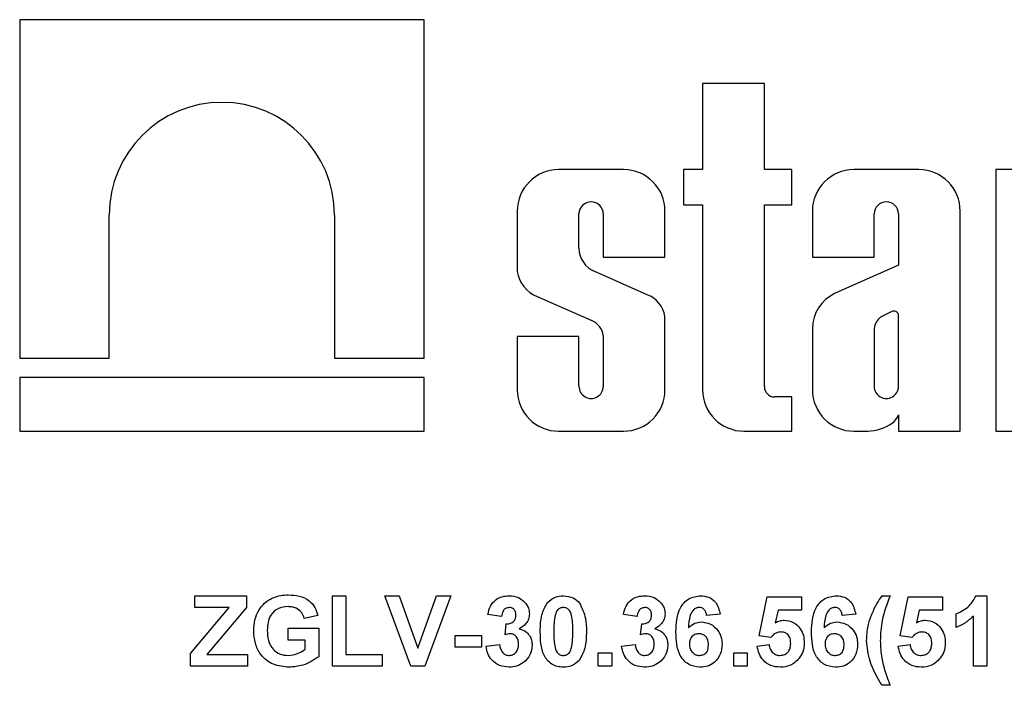
# Model space of a CAD drawing. Units: millimetres. Extents: x 8 to 418, y -29 to 291.
# Drawn here: x 78 to 90, y 240 to 248 of the extents above; entities that cross this region are included whole.
import ezdxf

# ---------------------------------------------------------------- set-up
doc = ezdxf.new("R2010")
doc.units = ezdxf.units.MM

msp = doc.modelspace()

# ---------------------------------------------------------------- linework, layer by layer
at = {"color": 7, "linetype": 'Continuous', "lineweight": 25}
for p, q in [((77.64314, 248.418404), (77.64314, 244.304918)), ((82.55811, 248.418404), (77.64314, 248.418404)), ((82.55811, 244.304918), (82.55811, 248.418404)), ((85.943694, 247.643221), (85.943694, 246.596456)), ((86.6942, 247.643221), (85.943694, 247.643221)), ((86.6942, 246.596456), (86.6942, 247.643221)), ((84.983681, 246.596456), (84.193958, 246.596456)), ((85.943694, 246.596456), (85.710995, 246.596456)), ((85.710995, 246.596456), (85.710995, 246.167609)), ((87.02777, 246.596456), (86.6942, 246.596456)), ((87.02777, 246.167609), (87.02777, 246.596456)), ((88.571759, 246.596456), (87.782036, 246.596456)), ((89.508547, 246.596456), (89.508547, 243.418404)), ((90.259053, 246.596456), (89.508547, 246.596456)), ((83.69084, 246.093337), (83.69084, 245.359377)), ((85.486799, 245.532378), (85.486799, 246.093337)), ((85.710995, 246.167609), (85.943694, 246.167609)), ((85.943694, 246.167609), (85.943694, 243.921523)), ((86.6942, 246.167609), (87.02777, 246.167609)), ((86.6942, 243.959866), (86.6942, 246.167609)), ((87.278918, 246.093337), (87.278918, 245.532378)), ((89.074877, 243.418404), (89.074877, 246.093337)), ((78.731191, 244.304918), (78.731191, 246.044801)), ((81.470059, 246.044801), (81.470059, 244.304918)), ((84.441346, 245.641274), (84.441346, 246.058147)), ((84.736293, 246.058147), (84.736293, 245.532378)), ((88.029424, 245.532378), (88.029424, 246.058147)), ((88.324371, 246.058147), (88.324371, 245.437583)), ((84.736293, 245.532378), (85.486799, 245.532378)), ((87.278918, 245.532378), (88.029424, 245.532378)), ((85.271424, 245.076248), (84.634284, 245.359076)), ((88.324371, 245.437583), (87.548126, 245.089566)), ((83.933975, 245.054384), (84.596152, 244.761994)), ((88.243736, 244.870992), (88.107216, 244.802046)), ((85.486799, 243.921523), (85.486799, 244.812541)), ((88.324371, 243.96312), (88.324371, 244.835374)), ((87.278918, 244.667375), (87.278918, 243.921523)), ((88.029424, 244.668649), (88.029424, 243.96312)), ((84.441346, 244.569435), (83.69084, 244.569435)), ((83.69084, 244.569435), (83.69084, 243.921523)), ((84.441346, 243.96312), (84.441346, 244.569435)), ((84.736293, 244.579002), (84.736293, 243.96312)), ((77.64314, 244.304918), (78.731191, 244.304918)), ((81.470059, 244.304918), (82.55811, 244.304918)), ((77.64314, 244.070304), (77.64314, 243.418404)), ((82.55811, 244.070304), (77.64314, 244.070304)), ((82.55811, 243.418404), (82.55811, 244.070304)), ((87.02777, 243.834086), (86.81998, 243.834086)), ((87.02777, 243.418404), (87.02777, 243.834086)), ((88.324371, 243.618964), (88.324371, 243.418404)), ((77.64314, 243.418404), (82.55811, 243.418404)), ((84.193958, 243.418404), (84.983681, 243.418404)), ((86.446813, 243.418404), (87.02777, 243.418404)), ((87.782036, 243.418404), (87.950983, 243.418404)), ((88.324371, 243.418404), (89.074877, 243.418404)), ((89.508547, 243.418404), (90.259053, 243.418404)), ((79.773152, 241.275547), (79.773152, 241.418404)), ((79.773152, 241.418404), (80.399526, 241.418404)), ((80.399526, 241.418404), (80.399526, 241.275547)), ((81.443482, 241.418404), (81.608317, 241.418404)), ((81.443482, 240.561261), (81.443482, 241.418404)), ((81.608317, 241.418404), (81.608317, 240.704118)), ((82.080845, 241.418404), (82.254952, 241.418404)), ((82.397809, 240.561261), (82.080845, 241.418404)), ((82.254952, 241.418404), (82.481944, 240.781041)), ((82.481944, 240.781041), (82.708077, 241.418404)), ((82.883042, 241.418404), (82.56728, 240.561261)), ((82.708077, 241.418404), (82.883042, 241.418404)), ((86.630295, 240.93317), (86.729196, 241.407415)), ((86.729196, 241.407415), (87.146779, 241.407415)), ((87.146779, 241.407415), (87.146779, 241.24258)), ((88.124801, 241.418404), (88.223702, 241.418404)), ((88.344581, 240.93317), (88.443482, 241.407415)), ((88.443482, 241.407415), (88.861064, 241.407415)), ((88.861064, 241.407415), (88.861064, 241.24258)), ((89.267314, 241.418404), (89.399526, 241.418404)), ((89.399526, 241.418404), (89.399526, 240.561261)), ((79.718207, 240.715107), (80.191078, 241.275547)), ((80.191078, 241.275547), (79.773152, 241.275547)), ((80.399526, 241.275547), (79.917211, 240.704118)), ((81.267658, 241.176646), (81.102823, 241.143679)), ((83.498427, 241.165657), (83.333592, 241.190382)), ((85.146779, 241.165657), (84.981944, 241.190382)), ((86.157768, 241.194674), (85.992933, 241.176646)), ((86.861408, 241.24258), (86.827754, 241.089592)), ((87.146779, 241.24258), (86.861408, 241.24258)), ((87.806119, 241.194674), (87.641284, 241.176646)), ((88.575694, 241.24258), (88.54204, 241.089592)), ((88.861064, 241.24258), (88.575694, 241.24258)), ((89.0259, 241.033788), (89.0259, 241.198624)), ((89.234691, 240.561261), (89.234691, 241.171495)), ((83.542383, 240.944674), (83.557836, 241.077745)), ((85.190735, 240.944674), (85.206188, 241.077745)), ((80.90502, 240.879942), (80.90502, 241.022799)), ((80.90502, 241.022799), (81.278647, 241.022799)), ((81.278647, 241.022799), (81.278647, 240.678363)), ((82.937987, 240.934887), (83.256669, 240.934887)), ((82.937987, 240.79203), (82.937987, 240.934887)), ((83.256669, 240.934887), (83.256669, 240.79203)), ((86.774183, 240.912909), (86.630295, 240.93317)), ((88.488468, 240.912909), (88.344581, 240.93317)), ((81.113812, 240.879942), (80.90502, 240.879942)), ((81.113812, 240.768163), (81.113812, 240.879942)), ((83.311614, 240.804736), (83.476449, 240.824997)), ((84.959965, 240.804736), (85.124801, 240.824997)), ((86.608317, 240.806453), (86.751174, 240.824997)), ((88.322603, 240.806453), (88.46546, 240.824997)), ((79.718207, 240.561261), (79.718207, 240.715107)), ((79.917211, 240.704118), (80.410515, 240.704118)), ((80.410515, 240.704118), (80.410515, 240.561261)), ((81.608317, 240.704118), (82.047878, 240.704118)), ((82.047878, 240.704118), (82.047878, 240.561261)), ((83.256669, 240.79203), (82.937987, 240.79203)), ((84.674251, 240.726096), (84.839086, 240.726096)), ((84.674251, 240.561261), (84.674251, 240.726096)), ((84.839086, 240.726096), (84.839086, 240.561261)), ((86.322603, 240.561261), (86.322603, 240.726096)), ((86.322603, 240.726096), (86.487438, 240.726096)), ((86.487438, 240.726096), (86.487438, 240.561261)), ((80.410515, 240.561261), (79.718207, 240.561261)), ((82.047878, 240.561261), (81.443482, 240.561261)), ((82.56728, 240.561261), (82.397809, 240.561261)), ((84.839086, 240.561261), (84.674251, 240.561261)), ((86.487438, 240.561261), (86.322603, 240.561261)), ((89.399526, 240.561261), (89.234691, 240.561261)), ((88.223702, 240.330492), (88.124801, 240.330492))]:
    msp.add_line(p, q, dxfattribs=at)
for centre, radius, start, end in [((80.100625, 246.044798), 1.369434, 0.0001554, 179.9998446), ((84.193958, 246.093337), 0.503119, 90, 180), ((84.983681, 246.093337), 0.503119, 0, 90), ((87.782036, 246.093337), 0.503119, 90, 180), ((88.571759, 246.093337), 0.503119, 0, 90), ((84.58882, 246.058146), 0.147474, 0.0004185, 179.9995815), ((88.176898, 246.058146), 0.147474, 0.0003778, 179.9996222), ((84.744652, 245.641589), 0.303306, 180.0595388, 248.6610911), ((84.079955, 245.420165), 0.393835, 188.8790179, 248.2434486), ((85.144234, 244.752564), 0.347777, 9.9307519, 68.547892), ((87.747267, 244.66566), 0.468352, 115.1629026, 179.790089), ((88.2689, 244.818878), 0.057872, 16.5610424, 115.7747798), ((84.514767, 244.554508), 0.222876, 6.3096307, 68.5827266), ((88.230914, 244.640528), 0.203443, 127.4465063, 172.0549167), ((84.193958, 243.921523), 0.503119, 180, 270), ((84.58882, 243.963119), 0.147474, 179.999622, 0.000378), ((84.983681, 243.921523), 0.503119, 270, 0), ((86.446813, 243.921523), 0.503119, 180, 270), ((86.81998, 243.959866), 0.12578, 180, 270), ((87.782036, 243.921523), 0.503119, 180, 270), ((88.176898, 243.963119), 0.147474, 179.9995814, 0.0004186), ((88.12036, 243.687672), 0.215271, 306.5753201, 341.387027), ((87.920932, 244.018971), 0.601319, 272.8645281, 303.0229423)]:
    msp.add_arc(centre, radius, start, end, dxfattribs=at)
for points, knots in [([(80.704986, 241.386982), (80.741514, 241.401255), (80.806832, 241.426776), (80.87677, 241.428592), (80.907596, 241.429393)], [0, 0, 0, 0, 0.559238377, 1, 1, 1, 1]), ([(80.907596, 241.429393), (80.95271, 241.427286), (81.042699, 241.423083), (81.159568, 241.368459), (81.237276, 241.278797), (81.257525, 241.210714), (81.267658, 241.176646)], [0, 0, 0, 0, 0.280673832, 0.559860027, 0.779758905, 1, 1, 1, 1]), ([(83.333592, 241.190382), (83.341672, 241.225124), (83.357769, 241.29433), (83.423437, 241.373154), (83.507635, 241.412386), (83.5633, 241.416397), (83.591147, 241.418404)], [0, 0, 0, 0, 0.280733193, 0.55922989, 0.779497464, 1, 1, 1, 1]), ([(83.591147, 241.418404), (83.6313, 241.41508), (83.703036, 241.409142), (83.756726, 241.362044), (83.780364, 241.341309)], [0, 0, 0, 0, 0.559743251, 1, 1, 1, 1]), ([(84.055776, 241.33135), (84.086959, 241.360053), (84.142834, 241.411483), (84.21797, 241.416283), (84.251174, 241.418404)], [0, 0, 0, 0, 0.5580826481, 1, 1, 1, 1]), ([(84.251174, 241.418404), (84.293814, 241.414502), (84.370016, 241.407529), (84.423641, 241.353928), (84.447259, 241.33032)], [0, 0, 0, 0, 0.559562317, 1, 1, 1, 1]), ([(84.981944, 241.190382), (84.990024, 241.225124), (85.00612, 241.29433), (85.071789, 241.373154), (85.155987, 241.412386), (85.211651, 241.416397), (85.239498, 241.418404)], [0, 0, 0, 0, 0.280733193, 0.55922989, 0.779497464, 1, 1, 1, 1]), ([(85.239498, 241.418404), (85.279652, 241.41508), (85.351388, 241.409142), (85.405078, 241.362044), (85.428715, 241.341309)], [0, 0, 0, 0, 0.559743251, 1, 1, 1, 1]), ([(85.619306, 240.978328), (85.623198, 241.082195), (85.628069, 241.21221), (85.717096, 241.335375), (85.795412, 241.401343), (85.871782, 241.411593), (85.922534, 241.418404)], [0, 0, 0, 0, 0.4994644266, 0.625197568, 0.7509200268, 1, 1, 1, 1]), ([(85.922534, 241.418404), (85.956071, 241.415226), (86.023071, 241.408876), (86.122728, 241.331132), (86.144485, 241.246402), (86.157768, 241.194674)], [0, 0, 0, 0, 0.280754349, 0.560899358, 1, 1, 1, 1]), ([(87.267658, 240.978328), (87.271549, 241.082195), (87.27642, 241.21221), (87.365448, 241.335375), (87.443763, 241.401343), (87.520133, 241.411593), (87.570886, 241.418404)], [0, 0, 0, 0, 0.4994644266, 0.625197568, 0.7509200268, 1, 1, 1, 1]), ([(87.570886, 241.418404), (87.604423, 241.415226), (87.671423, 241.408876), (87.77108, 241.331132), (87.792837, 241.246402), (87.806119, 241.194674)], [0, 0, 0, 0, 0.280754349, 0.560899358, 1, 1, 1, 1]), ([(87.996367, 241.184716), (88.016464, 241.230501), (88.052355, 241.312268), (88.102663, 241.385971), (88.124801, 241.418404)], [0, 0, 0, 0, 0.55995666, 1, 1, 1, 1]), ([(88.223702, 241.418404), (88.185303, 241.319621), (88.116746, 241.143255), (88.107076, 240.954663), (88.102823, 240.871701)], [0, 0, 0, 0, 0.560097449, 1, 1, 1, 1]), ([(89.0259, 241.198624), (89.084026, 241.226187), (89.187639, 241.275321), (89.243007, 241.374753), (89.267314, 241.418404)], [0, 0, 0, 0, 0.560993246, 1, 1, 1, 1]), ([(80.487438, 240.992751), (80.490188, 241.037133), (80.495684, 241.125846), (80.54354, 241.241789), (80.615293, 241.332495), (80.675084, 241.368817), (80.704986, 241.386982)], [0, 0, 0, 0, 0.2801463824, 0.5599798516, 0.7799443768, 1, 1, 1, 1]), ([(80.905364, 241.286536), (80.864457, 241.282691), (80.782829, 241.275019), (80.693247, 241.194667), (80.656559, 241.095435), (80.653703, 241.031705), (80.652273, 240.999791)], [0, 0, 0, 0, 0.279801757, 0.558331203, 0.778825514, 1, 1, 1, 1]), ([(81.102823, 241.143679), (81.09404, 241.16688), (81.076485, 241.213254), (81.022947, 241.25975), (80.96351, 241.28352), (80.924756, 241.28553), (80.905364, 241.286536)], [0, 0, 0, 0, 0.2798209936, 0.5592789591, 0.7794657659, 1, 1, 1, 1]), ([(83.59252, 241.275547), (83.577584, 241.273243), (83.547668, 241.26863), (83.509273, 241.226987), (83.502541, 241.188923), (83.498427, 241.165657)], [0, 0, 0, 0, 0.27936041, 0.559505174, 1, 1, 1, 1]), ([(83.674251, 241.184201), (83.673403, 241.197176), (83.67171, 241.223069), (83.651725, 241.254552), (83.623121, 241.273267), (83.602727, 241.274786), (83.59252, 241.275547)], [0, 0, 0, 0, 0.280447576, 0.559673352, 0.7796155, 1, 1, 1, 1]), ([(83.780364, 241.341309), (83.798968, 241.317631), (83.832213, 241.275322), (83.836985, 241.222073), (83.839086, 241.198624)], [0, 0, 0, 0, 0.559637478, 1, 1, 1, 1]), ([(83.970954, 240.985712), (83.971767, 241.05442), (83.973213, 241.176789), (84.030608, 241.284234), (84.055776, 241.33135)], [0, 0, 0, 0, 0.561489802, 1, 1, 1, 1]), ([(84.251174, 241.275547), (84.238169, 241.274165), (84.212186, 241.271403), (84.172233, 241.243283), (84.161018, 241.211092), (84.154162, 241.191412)], [0, 0, 0, 0, 0.280292347, 0.560017236, 1, 1, 1, 1]), ([(84.366559, 240.983995), (84.366523, 241.041773), (84.36647, 241.128293), (84.339811, 241.229375), (84.294995, 241.270649), (84.265799, 241.273912), (84.251174, 241.275547)], [0, 0, 0, 0, 0.501644572, 0.751183234, 0.87536409, 1, 1, 1, 1]), ([(84.447259, 241.33032), (84.476957, 241.269113), (84.530222, 241.159336), (84.531034, 241.037777), (84.531394, 240.983995)], [0, 0, 0, 0, 0.55756047, 1, 1, 1, 1]), ([(85.240872, 241.275547), (85.225935, 241.273243), (85.19602, 241.26863), (85.157624, 241.226987), (85.150893, 241.188923), (85.146779, 241.165657)], [0, 0, 0, 0, 0.2793604104, 0.5595051745, 1, 1, 1, 1]), ([(85.322603, 241.184201), (85.321755, 241.197176), (85.320062, 241.223069), (85.300076, 241.254552), (85.271472, 241.273267), (85.251079, 241.274786), (85.240872, 241.275547)], [0, 0, 0, 0, 0.280447576, 0.559673352, 0.7796155, 1, 1, 1, 1]), ([(85.428715, 241.341309), (85.44732, 241.317631), (85.480564, 241.275322), (85.485336, 241.222073), (85.487438, 241.198624)], [0, 0, 0, 0, 0.559637478, 1, 1, 1, 1]), ([(85.901415, 241.275547), (85.888544, 241.274066), (85.862783, 241.271102), (85.820093, 241.239773), (85.778987, 241.156823), (85.774564, 241.079596), (85.771607, 241.027951)], [0, 0, 0, 0, 0.124834253, 0.249863876, 0.498341676, 1, 1, 1, 1]), ([(85.992933, 241.176646), (85.99082, 241.19054), (85.986606, 241.218255), (85.966058, 241.252906), (85.934585, 241.272937), (85.912479, 241.274676), (85.901415, 241.275547)], [0, 0, 0, 0, 0.280771731, 0.560045607, 0.779779817, 1, 1, 1, 1]), ([(87.549766, 241.275547), (87.536896, 241.274066), (87.511135, 241.271102), (87.468444, 241.239773), (87.427339, 241.156823), (87.422916, 241.079596), (87.419959, 241.027951)], [0, 0, 0, 0, 0.124834253, 0.249863876, 0.498341676, 1, 1, 1, 1]), ([(87.641284, 241.176646), (87.639172, 241.19054), (87.634958, 241.218255), (87.61441, 241.252906), (87.582936, 241.272937), (87.560831, 241.274676), (87.549766, 241.275547)], [0, 0, 0, 0, 0.280771731, 0.560045607, 0.779779817, 1, 1, 1, 1]), ([(83.557836, 241.077745), (83.574752, 241.078273), (83.608452, 241.079327), (83.649783, 241.105793), (83.671547, 241.14447), (83.673349, 241.170948), (83.674251, 241.184201)], [0, 0, 0, 0, 0.280409088, 0.558639527, 0.779083884, 1, 1, 1, 1]), ([(83.839086, 241.198624), (83.837013, 241.177134), (83.832865, 241.134154), (83.79133, 241.066639), (83.744449, 241.036763), (83.715803, 241.018507)], [0, 0, 0, 0, 0.280016361, 0.560059506, 1, 1, 1, 1]), ([(84.154162, 241.191412), (84.147552, 241.152986), (84.135739, 241.084312), (84.135774, 241.014669), (84.13579, 240.983995)], [0, 0, 0, 0, 0.559540604, 1, 1, 1, 1]), ([(85.206188, 241.077745), (85.223104, 241.078273), (85.256804, 241.079327), (85.298134, 241.105793), (85.319898, 241.14447), (85.321701, 241.170948), (85.322603, 241.184201)], [0, 0, 0, 0, 0.280409088, 0.558639527, 0.779083884, 1, 1, 1, 1]), ([(85.487438, 241.198624), (85.485364, 241.177134), (85.481216, 241.134154), (85.439682, 241.066639), (85.392801, 241.036763), (85.364155, 241.018507)], [0, 0, 0, 0, 0.280016361, 0.560059506, 1, 1, 1, 1]), ([(87.937987, 240.874963), (87.940883, 240.934372), (87.946056, 241.040487), (87.980991, 241.140636), (87.996367, 241.184716)], [0, 0, 0, 0, 0.5598596, 1, 1, 1, 1]), ([(89.234691, 241.171495), (89.199898, 241.139294), (89.137741, 241.081767), (89.060087, 241.048454), (89.0259, 241.033788)], [0, 0, 0, 0, 0.559747761, 1, 1, 1, 1]), ([(85.771607, 241.027951), (85.796329, 241.050934), (85.840547, 241.092043), (85.900187, 241.097373), (85.926483, 241.099723)], [0, 0, 0, 0, 0.559084432, 1, 1, 1, 1]), ([(85.926483, 241.099723), (85.965192, 241.094789), (86.042658, 241.084917), (86.126581, 241.01029), (86.173613, 240.921142), (86.1777, 240.860271), (86.179746, 240.829805)], [0, 0, 0, 0, 0.279326159, 0.55901058, 0.779284876, 1, 1, 1, 1]), ([(86.827754, 241.089592), (86.846338, 241.099639), (86.87953, 241.117583), (86.917022, 241.120442), (86.933523, 241.121701)], [0, 0, 0, 0, 0.559887906, 1, 1, 1, 1]), ([(86.933523, 241.121701), (86.972378, 241.116387), (87.050172, 241.105748), (87.131268, 241.026638), (87.174133, 240.935483), (87.177874, 240.874439), (87.179746, 240.843885)], [0, 0, 0, 0, 0.279006915, 0.558619385, 0.779073542, 1, 1, 1, 1]), ([(87.419959, 241.027951), (87.44468, 241.050934), (87.488898, 241.092043), (87.548539, 241.097373), (87.574835, 241.099723)], [0, 0, 0, 0, 0.559084432, 1, 1, 1, 1]), ([(87.574835, 241.099723), (87.613543, 241.094789), (87.69101, 241.084917), (87.774933, 241.01029), (87.821964, 240.921142), (87.826052, 240.860271), (87.828097, 240.829805)], [0, 0, 0, 0, 0.279326159, 0.55901058, 0.779284876, 1, 1, 1, 1]), ([(88.54204, 241.089592), (88.560623, 241.099639), (88.593815, 241.117583), (88.631308, 241.120442), (88.647809, 241.121701)], [0, 0, 0, 0, 0.559887906, 1, 1, 1, 1]), ([(88.647809, 241.121701), (88.686664, 241.116387), (88.764458, 241.105748), (88.845554, 241.026638), (88.888419, 240.935483), (88.892159, 240.874439), (88.894031, 240.843885)], [0, 0, 0, 0, 0.279006915, 0.558619385, 0.779073542, 1, 1, 1, 1]), ([(80.916868, 240.550272), (80.851527, 240.556077), (80.72118, 240.567659), (80.570924, 240.685403), (80.499447, 240.839769), (80.491443, 240.941729), (80.487438, 240.992751)], [0, 0, 0, 0, 0.280090983, 0.558748435, 0.779191242, 1, 1, 1, 1]), ([(80.652273, 240.999791), (80.654236, 240.95765), (80.658148, 240.873678), (80.713036, 240.765313), (80.805649, 240.701991), (80.871873, 240.696085), (80.90502, 240.693129)], [0, 0, 0, 0, 0.28103616, 0.560006081, 0.779769226, 1, 1, 1, 1]), ([(83.607802, 240.956865), (83.595352, 240.955848), (83.573107, 240.954031), (83.551776, 240.947535), (83.542383, 240.944674)], [0, 0, 0, 0, 0.5596800036, 1, 1, 1, 1]), ([(83.707218, 240.828946), (83.706297, 240.845932), (83.704459, 240.879831), (83.681829, 240.922302), (83.647882, 240.951922), (83.621156, 240.955218), (83.607802, 240.956865)], [0, 0, 0, 0, 0.280735498, 0.560296161, 0.780292389, 1, 1, 1, 1]), ([(83.715803, 241.018507), (83.740558, 241.010553), (83.79005, 240.994652), (83.840493, 240.940164), (83.86816, 240.879041), (83.870755, 240.838442), (83.872053, 240.818129)], [0, 0, 0, 0, 0.279745044, 0.55931383, 0.779512151, 1, 1, 1, 1]), ([(84.251174, 240.550272), (84.226655, 240.551841), (84.177649, 240.554977), (84.109398, 240.585448), (84.053103, 240.633634), (83.975058, 240.759935), (83.972777, 240.885403), (83.970954, 240.985712)], [0, 0, 0, 0, 0.125352676, 0.250544271, 0.375813364, 0.500980988, 1, 1, 1, 1]), ([(84.13579, 240.983995), (84.13586, 240.926314), (84.135966, 240.839937), (84.162441, 240.738859), (84.207413, 240.697861), (84.236564, 240.694709), (84.251174, 240.693129)], [0, 0, 0, 0, 0.50168528, 0.751272638, 0.875339769, 1, 1, 1, 1]), ([(84.348187, 240.777264), (84.354801, 240.81556), (84.366623, 240.884003), (84.366578, 240.953419), (84.366559, 240.983995)], [0, 0, 0, 0, 0.559536967, 1, 1, 1, 1]), ([(84.531394, 240.983995), (84.530674, 240.915078), (84.529393, 240.79234), (84.471819, 240.684579), (84.446573, 240.637326)], [0, 0, 0, 0, 0.561492777, 1, 1, 1, 1]), ([(85.256154, 240.956865), (85.243704, 240.955848), (85.221459, 240.954031), (85.200127, 240.947535), (85.190735, 240.944674)], [0, 0, 0, 0, 0.559680004, 1, 1, 1, 1]), ([(85.35557, 240.828946), (85.354649, 240.845932), (85.35281, 240.879831), (85.330181, 240.922302), (85.296234, 240.951922), (85.269508, 240.955218), (85.256154, 240.956865)], [0, 0, 0, 0, 0.280735498, 0.560296161, 0.780292389, 1, 1, 1, 1]), ([(85.364155, 241.018507), (85.388909, 241.010553), (85.438402, 240.994652), (85.488845, 240.940164), (85.516511, 240.879041), (85.519107, 240.838442), (85.520405, 240.818129)], [0, 0, 0, 0, 0.279745044, 0.55931383, 0.779512151, 1, 1, 1, 1]), ([(85.910172, 240.550272), (85.861148, 240.557259), (85.787363, 240.567775), (85.712643, 240.63268), (85.627305, 240.752205), (85.622859, 240.877902), (85.619306, 240.978328)], [0, 0, 0, 0, 0.248921504, 0.374649904, 0.500372939, 1, 1, 1, 1]), ([(85.898667, 240.956865), (85.880878, 240.95489), (85.845339, 240.950943), (85.80509, 240.917915), (85.786185, 240.87545), (85.784824, 240.847557), (85.784141, 240.833582)], [0, 0, 0, 0, 0.279845455, 0.559076591, 0.779094657, 1, 1, 1, 1]), ([(86.014911, 240.821391), (86.01413, 240.840385), (86.012574, 240.878209), (85.98571, 240.926022), (85.943374, 240.953048), (85.913575, 240.955592), (85.898667, 240.956865)], [0, 0, 0, 0, 0.280826513, 0.559225129, 0.77950138, 1, 1, 1, 1]), ([(86.894203, 240.978843), (86.880971, 240.977662), (86.8545, 240.975299), (86.811358, 240.953496), (86.788282, 240.928302), (86.774183, 240.912909)], [0, 0, 0, 0, 0.27996309, 0.560065201, 1, 1, 1, 1]), ([(87.014911, 240.840279), (87.013947, 240.859828), (87.012028, 240.898763), (86.983902, 240.947648), (86.940254, 240.975315), (86.909565, 240.977667), (86.894203, 240.978843)], [0, 0, 0, 0, 0.280879848, 0.559423202, 0.779464901, 1, 1, 1, 1]), ([(87.558523, 240.550272), (87.5095, 240.557259), (87.435715, 240.567775), (87.360995, 240.63268), (87.275657, 240.752205), (87.27121, 240.877902), (87.267658, 240.978328)], [0, 0, 0, 0, 0.248921504, 0.374649904, 0.500372939, 1, 1, 1, 1]), ([(87.547019, 240.956865), (87.52923, 240.95489), (87.493691, 240.950943), (87.453442, 240.917915), (87.434537, 240.87545), (87.433175, 240.847557), (87.432493, 240.833582)], [0, 0, 0, 0, 0.279845455, 0.559076591, 0.779094657, 1, 1, 1, 1]), ([(87.663262, 240.821391), (87.662481, 240.840385), (87.660926, 240.878209), (87.634062, 240.926022), (87.591726, 240.953048), (87.561926, 240.955592), (87.547019, 240.956865)], [0, 0, 0, 0, 0.280826513, 0.559225129, 0.77950138, 1, 1, 1, 1]), ([(88.608489, 240.978843), (88.595257, 240.977662), (88.568786, 240.975299), (88.525644, 240.953496), (88.502568, 240.928302), (88.488468, 240.912909)], [0, 0, 0, 0, 0.27996309, 0.560065201, 1, 1, 1, 1]), ([(88.729196, 240.840279), (88.728233, 240.859828), (88.726314, 240.898763), (88.698187, 240.947648), (88.65454, 240.975315), (88.623851, 240.977667), (88.608489, 240.978843)], [0, 0, 0, 0, 0.280879848, 0.559423202, 0.779464901, 1, 1, 1, 1]), ([(83.588915, 240.550272), (83.549862, 240.55389), (83.471837, 240.561119), (83.381848, 240.628624), (83.327427, 240.714116), (83.316887, 240.774518), (83.311614, 240.804736)], [0, 0, 0, 0, 0.279858973, 0.559145992, 0.779442853, 1, 1, 1, 1]), ([(83.476449, 240.824997), (83.479366, 240.807081), (83.485188, 240.771319), (83.511139, 240.726861), (83.54953, 240.697803), (83.578079, 240.694687), (83.592349, 240.693129)], [0, 0, 0, 0, 0.280727265, 0.560370609, 0.780266567, 1, 1, 1, 1]), ([(83.872053, 240.818129), (83.866874, 240.777419), (83.856508, 240.695939), (83.777665, 240.608372), (83.684928, 240.557344), (83.620934, 240.55263), (83.588915, 240.550272)], [0, 0, 0, 0, 0.2792950981, 0.5590050101, 0.7793494568, 1, 1, 1, 1]), ([(83.592349, 240.693129), (83.611012, 240.695787), (83.648379, 240.701107), (83.686378, 240.740423), (83.704964, 240.784967), (83.706466, 240.814273), (83.707218, 240.828946)], [0, 0, 0, 0, 0.278835159, 0.558287424, 0.778835896, 1, 1, 1, 1]), ([(85.237266, 240.550272), (85.198214, 240.55389), (85.120189, 240.561119), (85.030199, 240.628624), (84.975779, 240.714116), (84.965239, 240.774518), (84.959965, 240.804736)], [0, 0, 0, 0, 0.279858973, 0.559145992, 0.779442853, 1, 1, 1, 1]), ([(85.124801, 240.824997), (85.127717, 240.807081), (85.13354, 240.771319), (85.159491, 240.726861), (85.197882, 240.697803), (85.226431, 240.694687), (85.2407, 240.693129)], [0, 0, 0, 0, 0.2807272649, 0.5603706087, 0.7802665673, 1, 1, 1, 1]), ([(85.520405, 240.818129), (85.515226, 240.777419), (85.50486, 240.695939), (85.426017, 240.608372), (85.33328, 240.557344), (85.269286, 240.55263), (85.237266, 240.550272)], [0, 0, 0, 0, 0.279295098, 0.55900501, 0.779349457, 1, 1, 1, 1]), ([(85.2407, 240.693129), (85.259363, 240.695787), (85.296731, 240.701107), (85.334729, 240.740423), (85.353316, 240.784967), (85.354818, 240.814273), (85.35557, 240.828946)], [0, 0, 0, 0, 0.278835159, 0.558287424, 0.778835896, 1, 1, 1, 1]), ([(85.784141, 240.833582), (85.785342, 240.813929), (85.787738, 240.774735), (85.818662, 240.727749), (85.860853, 240.698402), (85.891566, 240.694886), (85.906909, 240.693129)], [0, 0, 0, 0, 0.280501484, 0.559380953, 0.77987508, 1, 1, 1, 1]), ([(85.906909, 240.693129), (85.924747, 240.695182), (85.960343, 240.69928), (86.010666, 240.745662), (86.0133, 240.792657), (86.014911, 240.821391)], [0, 0, 0, 0, 0.280750047, 0.560237156, 1, 1, 1, 1]), ([(86.179746, 240.829805), (86.176369, 240.788752), (86.169628, 240.706806), (86.099323, 240.611448), (86.006647, 240.557592), (85.942354, 240.552714), (85.910172, 240.550272)], [0, 0, 0, 0, 0.2802047276, 0.5593134975, 0.779411162, 1, 1, 1, 1]), ([(86.88888, 240.550272), (86.849401, 240.553619), (86.770567, 240.560302), (86.678858, 240.627986), (86.625366, 240.715202), (86.614003, 240.776019), (86.608317, 240.806453)], [0, 0, 0, 0, 0.2799488652, 0.5590155742, 0.7793232604, 1, 1, 1, 1]), ([(86.751174, 240.824997), (86.754841, 240.806182), (86.762164, 240.7686), (86.795229, 240.725375), (86.837039, 240.697831), (86.867023, 240.694696), (86.882012, 240.693129)], [0, 0, 0, 0, 0.28033284, 0.559948484, 0.780024703, 1, 1, 1, 1]), ([(86.882012, 240.693129), (86.902981, 240.695518), (86.944881, 240.700291), (86.991728, 240.740309), (87.01249, 240.790937), (87.014103, 240.823811), (87.014911, 240.840279)], [0, 0, 0, 0, 0.279579157, 0.558656826, 0.778914827, 1, 1, 1, 1]), ([(87.179746, 240.843885), (87.176628, 240.806777), (87.171057, 240.740454), (87.134893, 240.684953), (87.118963, 240.660506)], [0, 0, 0, 0, 0.559496676, 1, 1, 1, 1]), ([(87.432493, 240.833582), (87.433694, 240.813929), (87.436089, 240.774735), (87.467014, 240.727749), (87.509204, 240.698402), (87.539917, 240.694886), (87.555261, 240.693129)], [0, 0, 0, 0, 0.280501484, 0.559380953, 0.77987508, 1, 1, 1, 1]), ([(87.555261, 240.693129), (87.573099, 240.695182), (87.608694, 240.69928), (87.659018, 240.745662), (87.661652, 240.792657), (87.663262, 240.821391)], [0, 0, 0, 0, 0.280750047, 0.560237156, 1, 1, 1, 1]), ([(87.828097, 240.829805), (87.82472, 240.788752), (87.817979, 240.706806), (87.747674, 240.611448), (87.654998, 240.557592), (87.590705, 240.552714), (87.558523, 240.550272)], [0, 0, 0, 0, 0.280204728, 0.559313497, 0.779411162, 1, 1, 1, 1]), ([(88.124801, 240.330492), (88.067565, 240.424909), (87.965361, 240.593506), (87.946351, 240.788964), (87.937987, 240.874963)], [0, 0, 0, 0, 0.560012575, 1, 1, 1, 1]), ([(88.102823, 240.871701), (88.106369, 240.800454), (88.112705, 240.673197), (88.146261, 240.550404), (88.16103, 240.496357)], [0, 0, 0, 0, 0.559858821, 1, 1, 1, 1]), ([(88.603166, 240.550272), (88.563687, 240.553619), (88.484852, 240.560302), (88.393144, 240.627986), (88.339652, 240.715202), (88.328289, 240.776019), (88.322603, 240.806453)], [0, 0, 0, 0, 0.279948865, 0.559015574, 0.77932326, 1, 1, 1, 1]), ([(88.46546, 240.824997), (88.469126, 240.806182), (88.47645, 240.7686), (88.509514, 240.725375), (88.551324, 240.697831), (88.581309, 240.694696), (88.596298, 240.693129)], [0, 0, 0, 0, 0.2803328402, 0.559948484, 0.7800247025, 1, 1, 1, 1]), ([(88.596298, 240.693129), (88.617267, 240.695518), (88.659167, 240.700291), (88.706014, 240.740309), (88.726776, 240.790937), (88.728388, 240.823811), (88.729196, 240.840279)], [0, 0, 0, 0, 0.2795791575, 0.5586568263, 0.7789148266, 1, 1, 1, 1]), ([(88.894031, 240.843885), (88.890914, 240.806777), (88.885342, 240.740454), (88.849179, 240.684953), (88.833248, 240.660506)], [0, 0, 0, 0, 0.559496676, 1, 1, 1, 1]), ([(80.90502, 240.693129), (80.947222, 240.69846), (81.022704, 240.707995), (81.085934, 240.749752), (81.113812, 240.768163)], [0, 0, 0, 0, 0.5590977554, 1, 1, 1, 1]), ([(81.278647, 240.678363), (81.216731, 240.637944), (81.105962, 240.565635), (80.974741, 240.554974), (80.916868, 240.550272)], [0, 0, 0, 0, 0.558964634, 1, 1, 1, 1]), ([(84.251174, 240.693129), (84.264189, 240.694489), (84.29019, 240.697206), (84.330098, 240.725413), (84.341324, 240.757591), (84.348187, 240.777264)], [0, 0, 0, 0, 0.280337311, 0.560025572, 1, 1, 1, 1]), ([(84.446573, 240.637326), (84.415397, 240.608608), (84.359533, 240.55715), (84.284385, 240.55238), (84.251174, 240.550272)], [0, 0, 0, 0, 0.558064155, 1, 1, 1, 1]), ([(87.118963, 240.660506), (87.083021, 240.624497), (87.018648, 240.560005), (86.928636, 240.553254), (86.88888, 240.550272)], [0, 0, 0, 0, 0.558335386, 1, 1, 1, 1]), ([(88.833248, 240.660506), (88.797307, 240.624497), (88.732934, 240.560005), (88.642921, 240.553254), (88.603166, 240.550272)], [0, 0, 0, 0, 0.558335386, 1, 1, 1, 1]), ([(88.16103, 240.496357), (88.171824, 240.465054), (88.1911, 240.409151), (88.213739, 240.354528), (88.223702, 240.330492)], [0, 0, 0, 0, 0.559955546, 1, 1, 1, 1])]:
    msp.add_open_spline(points, degree=3, knots=knots, dxfattribs=at)

doc.saveas('drawing.dxf')
